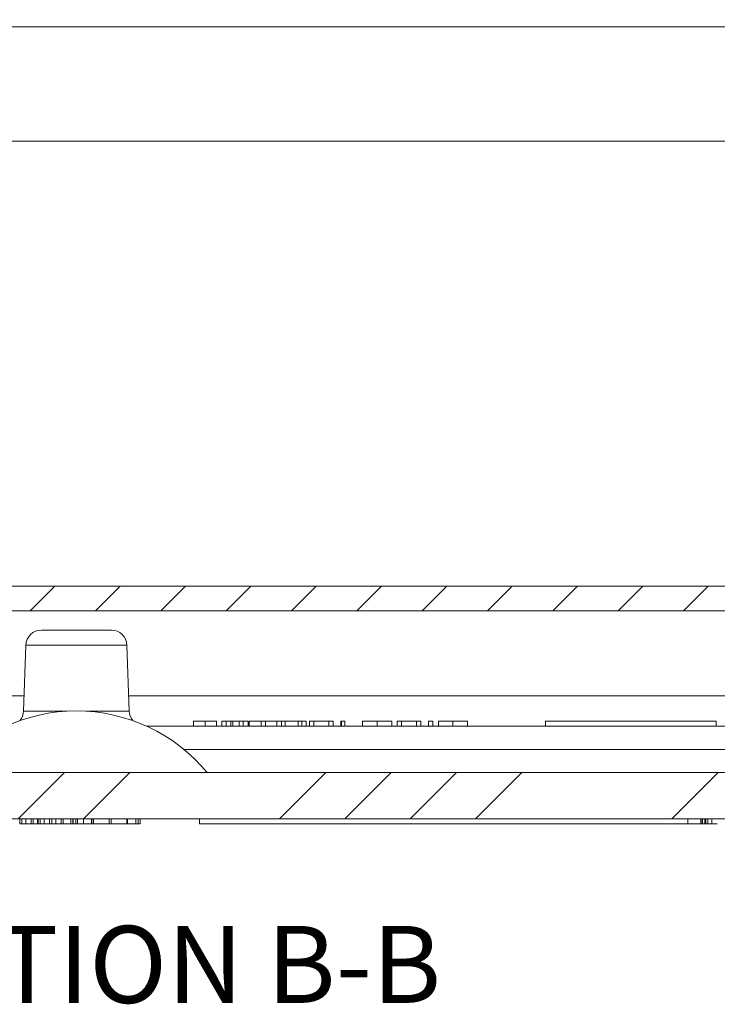
# Model space of a CAD drawing. Units: inches. Extents: x 0.8 to 50.5, y 0.6 to 32.1.
# Drawn here: x 9.6 to 12.5, y 5.2 to 9.2 of the extents above; entities that cross this region are included whole.
import ezdxf

# ---------------------------------------------------------------- set-up
doc = ezdxf.new("R2010")
doc.units = ezdxf.units.IN
doc.header["$LTSCALE"] = 1.5
doc.header["$MEASUREMENT"] = 0
doc.styles.add('SLDTEXTSTYLE0', font='TXT', dxfattribs={"width": 0.605})

msp = doc.modelspace()

# ---------------------------------------------------------------- hatches: boundary and pattern name
at = {"linetype": 'Continuous', "lineweight": 0}
h = msp.add_hatch(dxfattribs=at)
h.set_pattern_fill('ANSI34', scale=1.5, style=0)
edge = h.paths.add_edge_path(flags=0)
edge.add_arc((14.008, 8.8347), 0.062, 90, 178, ccw=False)
edge.add_line((14.008, 8.8967), (14.0611, 8.8967))
edge.add_arc((14.0611, 8.8347), 0.062, 2, 90, ccw=False)
edge.add_line((14.123, 8.8368), (14.1285, 8.6787))
edge.add_line((14.1285, 8.6787), (14.2375, 8.6787))
edge.add_line((14.2375, 8.6787), (14.2332, 8.8037))
edge.add_line((14.2332, 8.8037), (14.1755, 9.0188))
edge.add_arc((14.1301, 9.0067), 0.047, 15, 90)
edge.add_line((14.1301, 9.0537), (14.0847, 9.0537))
edge.add_arc((14.0847, 9.1157), 0.062, 205, 270, ccw=False)
edge.add_line((14.0285, 9.0895), (13.8211, 9.5343))
edge.add_arc((13.5945, 9.4287), 0.25, 25, 90)
edge.add_line((13.5945, 9.6787), (6.1606, 9.6787))
edge.add_arc((6.1606, 9.4287), 0.25, 90, 155)
edge.add_line((5.934, 9.5343), (5.7266, 9.0895))
edge.add_arc((5.6704, 9.1157), 0.062, 270, 335, ccw=False)
edge.add_line((5.6704, 9.0537), (5.0134, 9.0537))
edge.add_arc((5.0134, 9.0067), 0.047, 90, 178)
edge.add_line((4.9665, 9.0083), (4.955, 8.6787))
edge.add_line((4.955, 8.6787), (4.9665, 8.349))
edge.add_arc((5.0134, 8.3507), 0.047, 182, 270)
edge.add_line((5.0134, 8.3037), (5.1075, 8.3037))
edge.add_arc((5.1075, 8.3187), 0.015, 270, 358)
edge.add_line((5.1225, 8.3181), (5.1285, 8.4912))
edge.add_arc((5.1925, 8.4912), 0.064, 0, 180, ccw=False)
edge.add_line((5.2565, 8.4912), (5.2626, 8.3181))
edge.add_arc((5.2776, 8.3187), 0.015, 182, 270)
edge.add_line((5.2776, 8.3037), (5.334, 8.3037))
edge.add_arc((5.334, 8.3507), 0.047, 270, 358)
edge.add_line((5.3809, 8.349), (5.3909, 8.6333))
edge.add_arc((5.4378, 8.6317), 0.047, 90, 178, ccw=False)
edge.add_line((5.4378, 8.6787), (5.6265, 8.6787))
edge.add_line((5.6265, 8.6787), (5.6321, 8.8368))
edge.add_arc((5.694, 8.8347), 0.062, 90, 178, ccw=False)
edge.add_line((5.694, 8.8967), (5.7471, 8.8967))
edge.add_arc((5.7471, 8.8347), 0.062, 2, 90, ccw=False)
edge.add_line((5.809, 8.8368), (5.8145, 8.6787))
edge.add_line((5.8145, 8.6787), (5.8845, 8.6787))
edge.add_line((5.8845, 8.6787), (5.9008, 9.1432))
edge.add_arc((6.0257, 9.1389), 0.125, 155, 178, ccw=False)
edge.add_line((5.9124, 9.1917), (6.0475, 9.4815))
edge.add_arc((6.1608, 9.4287), 0.125, 90, 155, ccw=False)
edge.add_line((6.1608, 9.5537), (13.5943, 9.5537))
edge.add_arc((13.5943, 9.4287), 0.125, 25, 90, ccw=False)
edge.add_line((13.7076, 9.4815), (13.8427, 9.1917))
edge.add_arc((13.7294, 9.1389), 0.125, 2, 25, ccw=False)
edge.add_line((13.8543, 9.1432), (13.8705, 8.6787))
edge.add_line((13.8705, 8.6787), (13.9405, 8.6787))
edge.add_line((13.9405, 8.6787), (13.9461, 8.8368))
h = msp.add_hatch(dxfattribs=at)
h.set_pattern_fill('ANSI34', scale=1.5, style=0)
edge = h.paths.add_edge_path(flags=0)
edge.add_line((6.7869, 5.9287), (12.6139, 5.9287))
edge.add_line((12.6139, 5.9287), (12.6139, 5.9087))
edge.add_line((12.6139, 5.9087), (12.6189, 5.9087))
edge.add_line((12.6189, 5.9087), (12.6189, 5.9287))
edge.add_line((12.6189, 5.9287), (13.8636, 5.9287))
edge.add_arc((13.8636, 6.1157), 0.187, 270, 359)
edge.add_line((14.0506, 6.1124), (14.0888, 8.3037))
edge.add_line((14.0888, 8.3037), (14.2332, 8.5537))
edge.add_line((14.2332, 8.5537), (14.2375, 8.6787))
edge.add_line((14.2375, 8.6787), (14.1029, 8.6787))
edge.add_line((14.1029, 8.6787), (14.1014, 8.766))
edge.add_arc((14.0701, 8.7654), 0.0312, 1, 90)
edge.add_line((14.0701, 8.7967), (14.0177, 8.7967))
edge.add_arc((14.0177, 8.7654), 0.0312, 90, 179)
edge.add_line((13.9864, 8.766), (13.9849, 8.6787))
edge.add_line((13.9849, 8.6787), (13.9504, 8.6787))
edge.add_line((13.9504, 8.6787), (13.9078, 6.2395))
edge.add_arc((13.7828, 6.2417), 0.125, 270, 359, ccw=False)
edge.add_line((13.7828, 6.1167), (5.9723, 6.1167))
edge.add_arc((5.9723, 6.2417), 0.125, 181, 270, ccw=False)
edge.add_line((5.8473, 6.2395), (5.8047, 8.6787))
edge.add_line((5.8047, 8.6787), (5.7702, 8.6787))
edge.add_line((5.7702, 8.6787), (5.7687, 8.766))
edge.add_arc((5.7374, 8.7654), 0.0312, 1, 90)
edge.add_line((5.7374, 8.7967), (5.685, 8.7967))
edge.add_arc((5.685, 8.7654), 0.0312, 90, 179)
edge.add_line((5.6537, 8.766), (5.6522, 8.6787))
edge.add_line((5.6522, 8.6787), (5.5175, 8.6787))
edge.add_line((5.5175, 8.6787), (5.5219, 8.5537))
edge.add_line((5.5219, 8.5537), (5.6662, 8.3037))
edge.add_line((5.6662, 8.3037), (5.7045, 6.1124))
edge.add_arc((5.8915, 6.1157), 0.187, 181, 270)
edge.add_line((5.8915, 5.9287), (6.7819, 5.9287))
edge.add_line((6.7819, 5.9287), (6.7819, 5.9087))
edge.add_line((6.7819, 5.9087), (6.7869, 5.9087))
edge.add_line((6.7869, 5.9087), (6.7869, 5.9287))
h = msp.add_hatch(dxfattribs=at)
h.set_pattern_fill('ANSI31', scale=1.5, style=0)
h.paths.add_polyline_path([(6.44, 6.7727), (13.315, 6.7727), (13.315, 6.8727), (6.44, 6.8727)], flags=0)

# ---------------------------------------------------------------- linework, layer by layer
at = {"color": 7, "linetype": 'Continuous', "lineweight": 15}
for p, q in [((13.1082, 9.1432), (6.6469, 9.1432)), ((6.6402, 8.6787), (13.1149, 8.6787)), ((13.315, 6.8727), (6.44, 6.8727)), ((13.315, 6.7727), (6.44, 6.7727)), ((9.7354, 6.6947), (9.8775, 6.6947)), ((9.8775, 6.6947), (10.0197, 6.6947)), ((9.6724, 6.6339), (9.6631, 6.3655)), ((10.092, 6.3655), (10.0827, 6.6339)), ((10.3524, 6.3247), (10.3524, 6.3047)), ((10.3993, 6.3247), (10.3524, 6.3247)), ((10.3993, 6.3247), (10.3993, 6.3047)), ((10.4453, 6.3247), (10.4453, 6.3047)), ((10.4678, 6.3247), (10.4678, 6.3047)), ((10.4854, 6.3247), (10.4678, 6.3247)), ((10.4854, 6.3247), (10.4854, 6.3047)), ((10.5035, 6.3247), (10.4854, 6.3247)), ((10.5035, 6.3247), (10.5035, 6.3047)), ((10.5122, 6.3247), (10.5122, 6.3047)), ((10.5384, 6.3247), (10.5384, 6.3047)), ((10.554, 6.3247), (10.5384, 6.3247)), ((10.554, 6.3247), (10.554, 6.3047)), ((10.5742, 6.3247), (10.554, 6.3247)), ((10.5742, 6.3247), (10.5742, 6.3047)), ((10.5785, 6.3247), (10.5785, 6.3047)), ((10.6266, 6.3247), (10.5785, 6.3247)), ((10.6442, 6.3247), (10.6266, 6.3247)), ((10.6266, 6.3247), (10.6266, 6.3047)), ((10.6442, 6.3247), (10.6442, 6.3047)), ((10.6911, 6.3247), (10.6442, 6.3247)), ((10.7098, 6.3247), (10.6911, 6.3247)), ((10.6911, 6.3247), (10.6911, 6.3047)), ((10.7098, 6.3247), (10.7098, 6.3047)), ((10.724, 6.3247), (10.7098, 6.3247)), ((10.724, 6.3247), (10.724, 6.3047)), ((10.7773, 6.3247), (10.724, 6.3247)), ((10.7773, 6.3247), (10.7773, 6.3047)), ((10.7915, 6.3247), (10.7773, 6.3247)), ((10.7915, 6.3247), (10.7915, 6.3047)), ((10.8102, 6.3247), (10.7915, 6.3247)), ((10.8102, 6.3247), (10.8102, 6.3047)), ((10.8235, 6.3247), (10.8235, 6.3047)), ((10.8412, 6.3247), (10.8235, 6.3247)), ((10.9011, 6.3247), (10.8412, 6.3247)), ((10.8412, 6.3247), (10.8412, 6.3047)), ((10.9011, 6.3247), (10.9011, 6.3047)), ((10.9197, 6.3247), (10.9011, 6.3247)), ((10.9197, 6.3247), (10.9197, 6.3047)), ((10.9502, 6.3247), (10.9502, 6.3047)), ((10.9534, 6.3247), (10.9502, 6.3247)), ((10.9534, 6.3247), (10.9534, 6.3047)), ((10.9662, 6.3247), (10.9662, 6.3047)), ((11.0383, 6.3247), (11.0383, 6.3047)), ((11.0976, 6.3247), (11.0976, 6.3047)), ((11.1569, 6.3247), (11.1569, 6.3047)), ((11.1793, 6.3247), (11.1793, 6.3047)), ((11.1969, 6.3247), (11.1793, 6.3247)), ((11.1969, 6.3247), (11.1969, 6.3047)), ((11.2578, 6.3247), (11.1969, 6.3247)), ((11.2755, 6.3247), (11.2578, 6.3247)), ((11.2578, 6.3247), (11.2578, 6.3047)), ((11.2755, 6.3247), (11.2755, 6.3047)), ((11.3059, 6.3247), (11.3059, 6.3047)), ((11.3235, 6.3247), (11.3059, 6.3247)), ((11.3235, 6.3247), (11.3235, 6.3047)), ((11.346, 6.3247), (11.346, 6.3047)), ((11.4053, 6.3247), (11.4053, 6.3047)), ((11.4646, 6.3247), (11.4646, 6.3047)), ((11.7804, 6.3247), (11.7804, 6.3047)), ((11.7804, 6.3247), (12.473, 6.3247)), ((12.473, 6.3247), (12.473, 6.3047)), ((10.163, 6.3047), (12.7925, 6.3047)), ((13.7828, 6.1167), (5.9723, 6.1167)), ((12.6139, 5.9287), (6.7869, 5.9287)), ((9.6475, 5.9087), (9.6475, 5.9287)), ((9.6559, 5.9087), (9.6559, 5.9287)), ((9.6722, 5.9087), (9.6722, 5.9287)), ((9.6944, 5.9087), (9.6944, 5.9287)), ((9.7028, 5.9087), (9.7028, 5.9287)), ((9.7195, 5.9087), (9.7195, 5.9287)), ((9.7208, 5.9087), (9.7208, 5.9287)), ((9.722, 5.9087), (9.722, 5.9287)), ((9.7304, 5.9087), (9.7304, 5.9287)), ((9.7467, 5.9087), (9.7467, 5.9287)), ((9.7689, 5.9087), (9.7689, 5.9287)), ((9.7773, 5.9087), (9.7773, 5.9287)), ((9.7936, 5.9087), (9.7936, 5.9287)), ((9.8158, 5.9087), (9.8158, 5.9287)), ((9.8242, 5.9087), (9.8242, 5.9287)), ((9.8554, 5.9087), (9.8554, 5.9287)), ((9.8627, 5.9087), (9.8627, 5.9287)), ((9.8638, 5.9087), (9.8638, 5.9287)), ((9.8747, 5.9087), (9.8747, 5.9287)), ((9.8818, 5.9087), (9.8818, 5.9287)), ((9.9066, 5.9087), (9.9066, 5.9287)), ((9.9384, 5.9087), (9.9384, 5.9287)), ((9.9408, 5.9087), (9.9408, 5.9287)), ((9.9468, 5.9087), (9.9468, 5.9287)), ((10.0105, 5.9087), (10.0105, 5.9287)), ((10.0184, 5.9087), (10.0184, 5.9287)), ((10.0189, 5.9087), (10.0189, 5.9287)), ((10.0826, 5.9087), (10.0826, 5.9287)), ((10.0834, 5.9087), (10.0834, 5.9287)), ((10.0853, 5.9087), (10.0853, 5.9287)), ((10.1193, 5.9087), (10.1193, 5.9287)), ((10.1282, 5.9087), (10.1282, 5.9287)), ((10.1367, 5.9087), (10.1367, 5.9287)), ((10.3775, 5.9087), (10.3775, 5.9287)), ((12.3575, 5.9087), (12.3575, 5.9287)), ((12.4104, 5.9087), (12.4104, 5.9287)), ((12.4116, 5.9087), (12.4116, 5.9287)), ((12.4176, 5.9087), (12.4176, 5.9287)), ((12.4272, 5.9087), (12.4272, 5.9287)), ((12.4308, 5.9087), (12.4308, 5.9287)), ((12.4392, 5.9087), (12.4392, 5.9287)), ((12.4555, 5.9087), (12.4555, 5.9287)), ((9.6475, 5.9087), (9.6559, 5.9087)), ((9.6944, 5.9087), (9.7028, 5.9087)), ((9.7208, 5.9087), (9.722, 5.9087)), ((9.722, 5.9087), (9.7304, 5.9087)), ((9.7689, 5.9087), (9.7773, 5.9087)), ((9.8158, 5.9087), (9.8242, 5.9087)), ((9.8242, 5.9087), (9.8554, 5.9087)), ((9.8554, 5.9087), (9.8627, 5.9087)), ((9.8627, 5.9087), (9.8638, 5.9087)), ((9.9468, 5.9087), (10.0105, 5.9087)), ((10.0189, 5.9087), (10.0826, 5.9087)), ((10.0826, 5.9087), (10.0834, 5.9087)), ((10.0834, 5.9087), (10.0853, 5.9087)), ((10.0853, 5.9087), (10.1193, 5.9087)), ((10.1193, 5.9087), (10.1282, 5.9087)), ((10.1282, 5.9087), (10.1367, 5.9087)), ((10.3775, 5.9087), (12.3575, 5.9087)), ((12.3575, 5.9087), (12.4104, 5.9087)), ((12.4104, 5.9087), (12.4116, 5.9087)), ((12.4116, 5.9087), (12.4176, 5.9087)), ((12.4176, 5.9087), (12.4269, 5.9087)), ((12.4308, 5.9087), (12.4392, 5.9087))]:
    msp.add_line(p, q, dxfattribs=at)
at = {"color": 8, "linetype": 'Continuous', "lineweight": 15}
for p, q in [((9.8775, 6.6339), (9.6724, 6.6339)), ((10.0827, 6.6339), (9.8775, 6.6339)), ((7.0317, 6.4275), (9.6652, 6.4275)), ((10.0899, 6.4275), (12.7234, 6.4275)), ((9.6631, 6.3655), (9.837, 6.3655)), ((9.9181, 6.3655), (10.092, 6.3655)), ((12.7892, 6.2107), (10.3138, 6.2107))]:
    msp.add_line(p, q, dxfattribs=at)
at = {"color": 7, "linetype": 'Continuous', "lineweight": 15}
for centre, radius, start, end in [((9.7354, 6.6317), 0.063, 90, 178), ((10.0197, 6.6317), 0.063, 2, 90), ((9.8775, 5.6787), 0.688, 39.5408, 140.4592), ((9.6001, 6.3677), 0.063, 320.33, 358), ((10.155, 6.3677), 0.063, 182, 219.67)]:
    msp.add_arc(centre, radius, start, end, dxfattribs=at)
for points, knots in [([(10.4453, 6.3247), (10.4453, 6.3247), (10.4452, 6.3247), (10.4445, 6.3247), (10.4434, 6.3247), (10.4418, 6.3247), (10.4399, 6.3247), (10.4377, 6.3247), (10.4353, 6.3247), (10.4327, 6.3247), (10.4298, 6.3247), (10.4266, 6.3247), (10.423, 6.3247), (10.4191, 6.3247), (10.4148, 6.3247), (10.41, 6.3247), (10.4048, 6.3247), (10.4012, 6.3247), (10.3993, 6.3247)], [0, 0, 0, 0, 0.064267, 0.127446, 0.189102, 0.251362, 0.31168, 0.368648, 0.422132, 0.47352, 0.525243, 0.57961, 0.636883, 0.69792, 0.763889, 0.836284, 0.914662, 1, 1, 1, 1]), ([(10.5122, 6.3247), (10.5116, 6.3247), (10.5105, 6.3247), (10.5085, 6.3247), (10.5061, 6.3247), (10.5044, 6.3247), (10.5035, 6.3247)], [0, 0, 0, 0, 0.177495, 0.405226, 0.678388, 1, 1, 1, 1]), ([(10.5384, 6.3247), (10.5378, 6.3247), (10.5367, 6.3247), (10.5352, 6.3247), (10.5336, 6.3247), (10.5322, 6.3247), (10.5308, 6.3247), (10.5296, 6.3247), (10.5283, 6.3247), (10.5269, 6.3247), (10.5251, 6.3247), (10.5231, 6.3247), (10.5212, 6.3247), (10.5188, 6.3247), (10.5159, 6.3247), (10.5134, 6.3247), (10.5122, 6.3247)], [0, 0, 0, 0, 0.080757, 0.156493, 0.227865, 0.294219, 0.356758, 0.414804, 0.468026, 0.516757, 0.604218, 0.681445, 0.747952, 0.804766, 0.905435, 1, 1, 1, 1]), ([(10.9662, 6.3247), (10.9661, 6.3247), (10.9661, 6.3247), (10.9655, 6.3247), (10.9646, 6.3247), (10.9632, 6.3247), (10.9614, 6.3247), (10.9592, 6.3247), (10.9565, 6.3247), (10.9544, 6.3247), (10.9534, 6.3247)], [0, 0, 0, 0, 0.156605, 0.298693, 0.42692, 0.544058, 0.656058, 0.766996, 0.881084, 1, 1, 1, 1]), ([(11.0976, 6.3247), (11.0962, 6.3247), (11.0933, 6.3247), (11.0891, 6.3247), (11.085, 6.3247), (11.081, 6.3247), (11.0772, 6.3247), (11.0734, 6.3247), (11.0698, 6.3247), (11.0663, 6.3247), (11.0629, 6.3247), (11.0598, 6.3247), (11.0569, 6.3247), (11.0542, 6.3247), (11.0517, 6.3247), (11.0493, 6.3247), (11.0472, 6.3247), (11.0454, 6.3247), (11.0437, 6.3247), (11.0423, 6.3247), (11.041, 6.3247), (11.04, 6.3247), (11.0392, 6.3247), (11.0387, 6.3247), (11.0383, 6.3247), (11.0383, 6.3247), (11.0383, 6.3247)], [0, 0, 0, 0, 0.044702, 0.088543, 0.131465, 0.173817, 0.215722, 0.257259, 0.298741, 0.340502, 0.382149, 0.423093, 0.463588, 0.504008, 0.544388, 0.584918, 0.626224, 0.667943, 0.709911, 0.751354, 0.792596, 0.83393, 0.874994, 0.916436, 0.957902, 1, 1, 1, 1]), ([(11.1569, 6.3247), (11.1569, 6.3247), (11.1568, 6.3247), (11.1565, 6.3247), (11.1558, 6.3247), (11.155, 6.3247), (11.1539, 6.3247), (11.1527, 6.3247), (11.1511, 6.3247), (11.1493, 6.3247), (11.1473, 6.3247), (11.1451, 6.3247), (11.1427, 6.3247), (11.1401, 6.3247), (11.1373, 6.3247), (11.1343, 6.3247), (11.1311, 6.3247), (11.1277, 6.3247), (11.1242, 6.3247), (11.1206, 6.3247), (11.1169, 6.3247), (11.1132, 6.3247), (11.1094, 6.3247), (11.1055, 6.3247), (11.1016, 6.3247), (11.0989, 6.3247), (11.0976, 6.3247)], [0, 0, 0, 0, 0.047561, 0.093965, 0.139115, 0.183631, 0.227463, 0.27071, 0.313619, 0.35627, 0.398376, 0.439568, 0.480058, 0.519902, 0.559672, 0.599077, 0.639073, 0.679316, 0.719784, 0.759624, 0.79948, 0.839192, 0.8787, 0.918792, 0.959082, 1, 1, 1, 1]), ([(11.4053, 6.3247), (11.4038, 6.3247), (11.401, 6.3247), (11.3968, 6.3247), (11.3927, 6.3247), (11.3887, 6.3247), (11.3848, 6.3247), (11.3811, 6.3247), (11.3775, 6.3247), (11.374, 6.3247), (11.3706, 6.3247), (11.3675, 6.3247), (11.3646, 6.3247), (11.3619, 6.3247), (11.3593, 6.3247), (11.357, 6.3247), (11.3549, 6.3247), (11.3531, 6.3247), (11.3514, 6.3247), (11.35, 6.3247), (11.3487, 6.3247), (11.3477, 6.3247), (11.3469, 6.3247), (11.3464, 6.3247), (11.346, 6.3247), (11.346, 6.3247), (11.346, 6.3247)], [0, 0, 0, 0, 0.044702, 0.088543, 0.131465, 0.173817, 0.215722, 0.257259, 0.298741, 0.340502, 0.382149, 0.423093, 0.463588, 0.504008, 0.544388, 0.584918, 0.626224, 0.667943, 0.709911, 0.751354, 0.792596, 0.83393, 0.874994, 0.916436, 0.957902, 1, 1, 1, 1]), ([(11.4646, 6.3247), (11.4645, 6.3247), (11.4645, 6.3247), (11.4641, 6.3247), (11.4635, 6.3247), (11.4627, 6.3247), (11.4616, 6.3247), (11.4603, 6.3247), (11.4588, 6.3247), (11.457, 6.3247), (11.455, 6.3247), (11.4528, 6.3247), (11.4504, 6.3247), (11.4478, 6.3247), (11.445, 6.3247), (11.442, 6.3247), (11.4388, 6.3247), (11.4354, 6.3247), (11.4319, 6.3247), (11.4283, 6.3247), (11.4246, 6.3247), (11.4209, 6.3247), (11.4171, 6.3247), (11.4132, 6.3247), (11.4093, 6.3247), (11.4066, 6.3247), (11.4053, 6.3247)], [0, 0, 0, 0, 0.047561, 0.093965, 0.139115, 0.183631, 0.227463, 0.27071, 0.313619, 0.35627, 0.398376, 0.439568, 0.480058, 0.519902, 0.559672, 0.599077, 0.639073, 0.679316, 0.719784, 0.759624, 0.79948, 0.839192, 0.8787, 0.918792, 0.959082, 1, 1, 1, 1]), ([(9.6559, 5.9087), (9.6559, 5.9087), (9.6559, 5.9087), (9.656, 5.9087), (9.6561, 5.9087), (9.6563, 5.9087), (9.6565, 5.9087), (9.6568, 5.9087), (9.6571, 5.9087), (9.6575, 5.9087), (9.6584, 5.9087), (9.6596, 5.9087), (9.6611, 5.9087), (9.6629, 5.9087), (9.665, 5.9087), (9.6672, 5.9087), (9.6697, 5.9087), (9.6713, 5.9087), (9.6722, 5.9087)], [0, 0, 0, 0, 0.082502, 0.158726, 0.227662, 0.289849, 0.345327, 0.393791, 0.436254, 0.47184, 0.536292, 0.598966, 0.661461, 0.726129, 0.792024, 0.858694, 0.927329, 1, 1, 1, 1]), ([(9.6722, 5.9087), (9.6732, 5.9087), (9.6753, 5.9087), (9.6782, 5.9087), (9.6811, 5.9087), (9.6839, 5.9087), (9.6864, 5.9087), (9.6886, 5.9087), (9.6904, 5.9087), (9.6916, 5.9087), (9.6924, 5.9087), (9.6929, 5.9087), (9.6934, 5.9087), (9.6938, 5.9087), (9.694, 5.9087), (9.6942, 5.9087), (9.6944, 5.9087), (9.6944, 5.9087), (9.6944, 5.9087)], [0, 0, 0, 0, 0.068674, 0.136865, 0.206105, 0.277525, 0.349756, 0.421232, 0.492888, 0.566622, 0.606208, 0.649702, 0.697299, 0.749147, 0.80489, 0.865491, 0.93024, 1, 1, 1, 1]), ([(9.7031, 5.9087), (9.7046, 5.9087), (9.708, 5.9087), (9.7127, 5.9087), (9.7172, 5.9087), (9.7187, 5.9087), (9.7195, 5.9087)], [0, 0, 0, 0, 0.195386, 0.435279, 0.717634, 1, 1, 1, 1]), ([(9.7195, 5.9087), (9.7196, 5.9087), (9.7199, 5.9087), (9.7201, 5.9087), (9.7203, 5.9087), (9.7205, 5.9087), (9.7206, 5.9087), (9.7208, 5.9087), (9.7208, 5.9087), (9.7208, 5.9087), (9.7208, 5.9087)], [0, 0, 0, 0, 0.0769955, 0.1676151, 0.2710524, 0.3894595, 0.5208428, 0.6663988, 0.8260936, 1, 1, 1, 1]), ([(9.7304, 5.9087), (9.7304, 5.9087), (9.7304, 5.9087), (9.7305, 5.9087), (9.7306, 5.9087), (9.7308, 5.9087), (9.731, 5.9087), (9.7313, 5.9087), (9.7316, 5.9087), (9.7321, 5.9087), (9.7329, 5.9087), (9.7341, 5.9087), (9.7357, 5.9087), (9.7375, 5.9087), (9.7395, 5.9087), (9.7417, 5.9087), (9.7441, 5.9087), (9.7458, 5.9087), (9.7467, 5.9087)], [0, 0, 0, 0, 0.078339, 0.150556, 0.21614, 0.275666, 0.329245, 0.37644, 0.417835, 0.453224, 0.517794, 0.581282, 0.645384, 0.712083, 0.780678, 0.850235, 0.923211, 1, 1, 1, 1]), ([(9.7449, 5.9087), (9.7449, 5.9087), (9.745, 5.9087), (9.7459, 5.9087), (9.7461, 5.9087)], [0, 0, 0, 0, 0.842364, 1, 1, 1, 1]), ([(9.7467, 5.9087), (9.7477, 5.9087), (9.7498, 5.9087), (9.7529, 5.9087), (9.7558, 5.9087), (9.7586, 5.9087), (9.7611, 5.9087), (9.7633, 5.9087), (9.7651, 5.9087), (9.7663, 5.9087), (9.767, 5.9087), (9.7675, 5.9087), (9.7679, 5.9087), (9.7683, 5.9087), (9.7686, 5.9087), (9.7688, 5.9087), (9.7689, 5.9087), (9.7689, 5.9087), (9.7689, 5.9087)], [0, 0, 0, 0, 0.068195, 0.135051, 0.201994, 0.270718, 0.339961, 0.408026, 0.476763, 0.547303, 0.585601, 0.62883, 0.677123, 0.731177, 0.789786, 0.854311, 0.924358, 1, 1, 1, 1]), ([(9.7773, 5.9087), (9.7773, 5.9087), (9.7773, 5.9087), (9.7774, 5.9087), (9.7775, 5.9087), (9.7777, 5.9087), (9.7779, 5.9087), (9.7782, 5.9087), (9.7785, 5.9087), (9.7789, 5.9087), (9.7797, 5.9087), (9.781, 5.9087), (9.7825, 5.9087), (9.7843, 5.9087), (9.7864, 5.9087), (9.7886, 5.9087), (9.7911, 5.9087), (9.7927, 5.9087), (9.7936, 5.9087)], [0, 0, 0, 0, 0.082502, 0.158726, 0.227662, 0.289849, 0.345327, 0.393791, 0.436254, 0.47184, 0.536292, 0.598966, 0.661461, 0.726129, 0.792024, 0.858694, 0.927329, 1, 1, 1, 1]), ([(9.7936, 5.9087), (9.7946, 5.9087), (9.7967, 5.9087), (9.7996, 5.9087), (9.8025, 5.9087), (9.8052, 5.9087), (9.8078, 5.9087), (9.81, 5.9087), (9.8118, 5.9087), (9.813, 5.9087), (9.8138, 5.9087), (9.8143, 5.9087), (9.8148, 5.9087), (9.8152, 5.9087), (9.8154, 5.9087), (9.8156, 5.9087), (9.8158, 5.9087), (9.8158, 5.9087), (9.8158, 5.9087)], [0, 0, 0, 0, 0.068674, 0.136865, 0.206105, 0.277525, 0.349756, 0.421232, 0.492888, 0.566622, 0.606208, 0.649702, 0.697299, 0.749147, 0.80489, 0.865491, 0.93024, 1, 1, 1, 1]), ([(9.8638, 5.9087), (9.8639, 5.9087), (9.8642, 5.9087), (9.8659, 5.9087), (9.869, 5.9087), (9.8718, 5.9087), (9.8739, 5.9087), (9.8741, 5.9087)], [0, 0, 0, 0, 0.2457518, 0.4914645, 0.737067, 0.9825981, 1, 1, 1, 1]), ([(9.8747, 5.9087), (9.8747, 5.9087), (9.8747, 5.9087), (9.8751, 5.9087), (9.8756, 5.9087), (9.8764, 5.9087), (9.8774, 5.9087), (9.8786, 5.9087), (9.8801, 5.9087), (9.8812, 5.9087), (9.8818, 5.9087)], [0, 0, 0, 0, 0.128164, 0.253685, 0.377344, 0.500524, 0.6229, 0.745827, 0.871389, 1, 1, 1, 1]), ([(9.8818, 5.9087), (9.8825, 5.9087), (9.884, 5.9087), (9.8865, 5.9087), (9.8893, 5.9087), (9.8923, 5.9087), (9.8956, 5.9087), (9.8991, 5.9087), (9.9028, 5.9087), (9.9053, 5.9087), (9.9066, 5.9087)], [0, 0, 0, 0, 0.119283, 0.237093, 0.354796, 0.474576, 0.59746, 0.724926, 0.858883, 1, 1, 1, 1]), ([(9.9066, 5.9087), (9.9079, 5.9087), (9.9104, 5.9087), (9.9139, 5.9087), (9.9172, 5.9087), (9.9204, 5.9087), (9.9232, 5.9087), (9.9258, 5.9087), (9.9282, 5.9087), (9.9303, 5.9087), (9.9322, 5.9087), (9.9339, 5.9087), (9.9352, 5.9087), (9.9364, 5.9087), (9.9373, 5.9087), (9.9379, 5.9087), (9.9383, 5.9087), (9.9383, 5.9087), (9.9384, 5.9087)], [0, 0, 0, 0, 0.078554, 0.152858, 0.223553, 0.290738, 0.355408, 0.418294, 0.48039, 0.543072, 0.604921, 0.664394, 0.721936, 0.778013, 0.833835, 0.888865, 0.944091, 1, 1, 1, 1]), ([(9.939, 5.9087), (9.9394, 5.9087), (9.9406, 5.9087), (9.9407, 5.9087), (9.9408, 5.9087)], [0, 0, 0, 0, 0.328575, 1, 1, 1, 1]), ([(9.9414, 5.9087), (9.9431, 5.9087), (9.9449, 5.9087), (9.9464, 5.9087), (9.9465, 5.9087)], [0, 0, 0, 0, 0.951669, 1, 1, 1, 1]), ([(10.0108, 5.9087), (10.0113, 5.9087), (10.0138, 5.9087), (10.0164, 5.9087), (10.0184, 5.9087)], [0, 0, 0, 0, 0.2040079, 1, 1, 1, 1]), ([(12.4272, 5.9087), (12.4274, 5.9087), (12.4277, 5.9087), (12.4292, 5.9087), (12.4304, 5.9087), (12.4305, 5.9087)], [0, 0, 0, 0, 0.4635182, 0.9275073, 1, 1, 1, 1]), ([(12.4392, 5.9087), (12.4392, 5.9087), (12.4392, 5.9087), (12.4393, 5.9087), (12.4395, 5.9087), (12.4396, 5.9087), (12.4398, 5.9087), (12.4401, 5.9087), (12.4404, 5.9087), (12.4409, 5.9087), (12.4417, 5.9087), (12.443, 5.9087), (12.4445, 5.9087), (12.4463, 5.9087), (12.4483, 5.9087), (12.4505, 5.9087), (12.4529, 5.9087), (12.4546, 5.9087), (12.4555, 5.9087)], [0, 0, 0, 0, 0.078339, 0.150556, 0.21614, 0.275666, 0.329245, 0.37644, 0.417835, 0.453224, 0.517794, 0.581282, 0.645384, 0.712083, 0.780678, 0.850235, 0.923211, 1, 1, 1, 1]), ([(12.4555, 5.9087), (12.4565, 5.9087), (12.4586, 5.9087), (12.4617, 5.9087), (12.4647, 5.9087), (12.4674, 5.9087), (12.4699, 5.9087), (12.4721, 5.9087), (12.4739, 5.9087), (12.4751, 5.9087), (12.4758, 5.9087), (12.4764, 5.9087), (12.4767, 5.9087), (12.4771, 5.9087), (12.4774, 5.9087), (12.4776, 5.9087), (12.4777, 5.9087), (12.4777, 5.9087), (12.4777, 5.9087)], [0, 0, 0, 0, 0.068195, 0.135051, 0.201994, 0.270718, 0.339961, 0.408026, 0.476763, 0.547303, 0.585601, 0.62883, 0.677123, 0.731177, 0.789786, 0.854311, 0.924358, 1, 1, 1, 1])]:
    msp.add_open_spline(points, degree=3, knots=knots, dxfattribs=at)

# ---------------------------------------------------------------- texts
at = {"color": 136, "linetype": 'Continuous', "lineweight": 0, "insert": (10.0648, 5.494), "char_height": 0.3125, "attachment_point": 2, "style": 'SLDTEXTSTYLE0'}
msp.add_mtext('SECTION B-B', dxfattribs=at)

doc.saveas('drawing.dxf')
